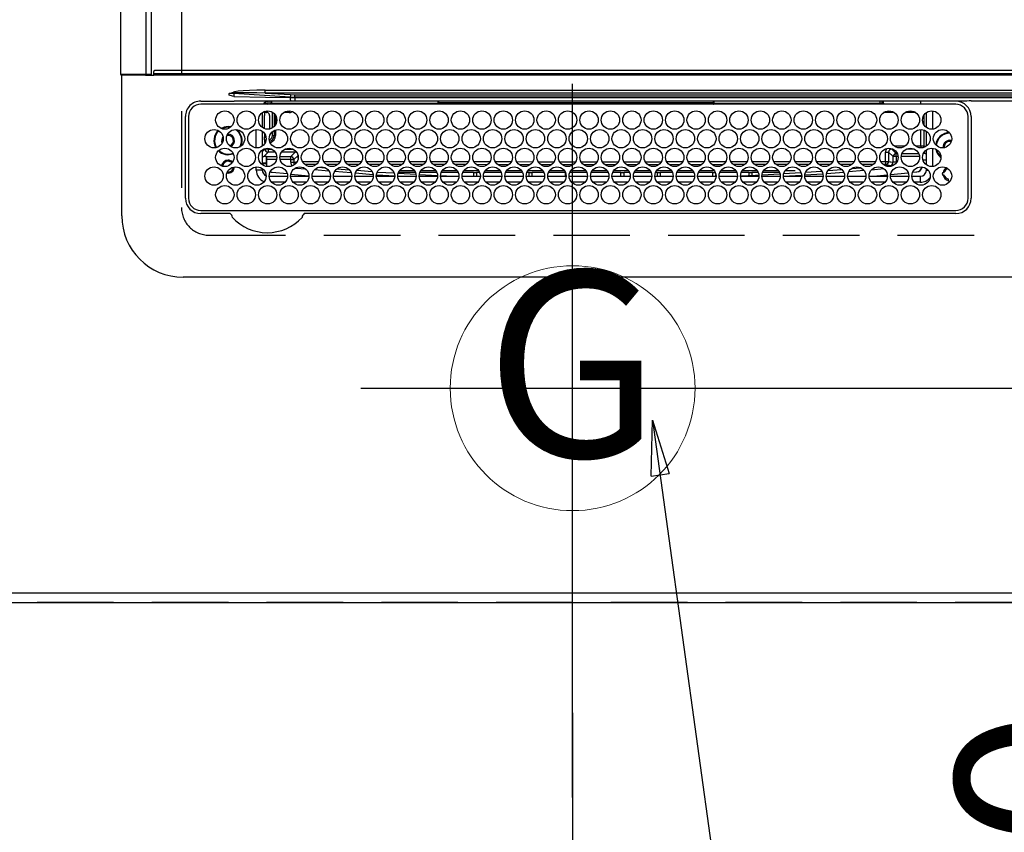
# Model space of a CAD drawing. Extents: x -6984 to 26473, y -33085 to -24215.
# Drawn here: x 15113 to 15434, y -27982 to -27717 of the extents above; entities that cross this region are included whole.
import ezdxf
from ezdxf.enums import TextEntityAlignment as Align

# ---------------------------------------------------------------- set-up
doc = ezdxf.new("R2010")
doc.units = 0
doc.header["$LTSCALE"] = 50
doc.header["$MEASUREMENT"] = 0
doc.linetypes.add('DASHED', pattern=[0.75, 0.5, -0.25])
doc.layers.get('0').update_dxf_attribs({"linetype": 'CONTINUOUS'})
doc.layers.get('DEFPOINTS').update_dxf_attribs({"color": 146, "linetype": 'CONTINUOUS'})
for name, color, linetype in [('111-壁仕上', 3, 'CONTINUOUS'), ('126-甲板', 2, 'CONTINUOUS'), ('150-機器', 8, 'CONTINUOUS'), ('160-文字', 254, 'CONTINUOUS'), ('166-寸法B', 11, 'CONTINUOUS')]:
    doc.layers.add(name, color=color, linetype=linetype)
doc.styles.add('KH001', font='txt')
doc.dimstyles.new('KH1xx030', dxfattribs={"dimscale": 30, "dimtxt": 2, "dimasz": 0.6, "dimexe": 0.3, "dimexo": 1.2, "dimgap": 0.5, "dimtad": 3, "dimdec": 1, "dimdsep": 46, "dimlunit": 6, "dimtxsty": 'KH001', "dimblk": 'DOT', "dimcen": 1, "dimdle": 1, "dimclrd": 256, "dimclre": 256, "dimclrt": 256, "dimadec": 0, "dimazin": 0, "dimtfac": 1, "dimtdec": 1, "dimtix": 1, "dimtmove": 2, "dimatfit": 3, "dimldrblk": 'CLOSEDBLANK', "dimfxl": 1, "dimtolj": 1, "dimtzin": 0, "dimlwd": -1, "dimlwe": -1, "dimarcsym": 0})

# ---------------------------------------------------------------- blocks, each defined once
blk = doc.blocks.new('_Dot')
at = {"color": 0, "linetype": 'ByBlock', "lineweight": -2}
blk.add_line((-0.5, 0), (-1, 0), dxfattribs=at)
at = {"color": 0, "linetype": 'ByBlock', "const_width": 0.5}
blk.add_lwpolyline([(-0.25, 0, 1), (0.25, 0, 1)], format="xyb", close=True, dxfattribs=at)
blk = doc.blocks.new('*D281')
at = {"layer": '166-寸法B', "transparency": 16777216}
for p, q in [((15362.79, -27836.92), (15502.39, -27836.92)), ((15493.39, -27854.92), (15493.39, -27888.92)), ((15362.79, -27906.92), (15502.39, -27906.92)), ((15493.39, -28037.12), (15493.39, -27906.92))]:
    blk.add_line(p, q, dxfattribs=at)
at = {"layer": 'DEFPOINTS', "color": 0, "transparency": 16777216}
for p in [(15326.79, -27836.92), (15326.79, -27906.92), (15493.39, -27906.92)]:
    blk.add_point(p, dxfattribs=at)
at = {"layer": '166-寸法B', "transparency": 16777216, "xscale": 18, "yscale": 18, "zscale": 18}
for p, rotation in [((15493.39, -27836.92), 90), ((15493.39, -27906.92), 270)]:
    blk.add_blockref('_Dot', p, dxfattribs=dict(at, rotation=rotation))
at = {"layer": '166-寸法B', "transparency": 16777216, "insert": (15448.39, -27987.1), "char_height": 60, "attachment_point": 5, "rotation": 90, "style": 'KH001'}
blk.add_mtext('\\A1;70', dxfattribs=at)
blk = doc.blocks.new('_ClosedBlank')
at = {"color": 0, "linetype": 'ByBlock', "lineweight": -2}
for p, q in [((-1, 0.167), (0, 0)), ((-1, 0.167), (-1, -0.167)), ((0, 0), (-1, -0.167))]:
    blk.add_line(p, q, dxfattribs=at)
blk = doc.blocks.new('HT-F6S_H2')
at = {"layer": '126-甲板', "linetype": 'DASHED'}
for p, q in [((271, 282.65), (-271, 282.65)), ((280, -170.35), (280, 273.65))]:
    blk.add_line(p, q, dxfattribs=at)
blk.add_arc((271, 273.65), 9, 0, 90, dxfattribs=at)
at = {"layer": '150-機器', "color": 13, "linetype": 'Continuous'}
for p, q in [((-279.5, 296.38), (279.5, 296.38)), ((27, 275.6), (239.74, 275.6)), ((273.7, 274.58), (27, 274.58)), ((239.74, 275.6), (239.9, 275.61)), ((264.1, 275.61), (264.18, 275.6)), ((264.18, 275.6), (264.26, 275.6)), ((264.26, 275.6), (273.7, 275.6)), ((299.5, 276.38), (299.5, 230.38)), ((22, 243.88), (21.98, 270.58)), ((23, 270.58), (23, 243.88)), ((277.7, 243.88), (277.7, 270.58)), ((278.72, 270.58), (278.72, 243.88)), ((28.52, 264.33), (28.6, 264.35)), ((28.6, 264.35), (28.6, 264.47)), ((29.4, 264.98), (29.4, 264.76)), ((29.4, 264.76), (29.4, 264.35)), ((38.6, 263.38), (38.6, 265.38)), ((38.6, 265.38), (40.54, 265.38)), ((43.16, 265.38), (47.54, 265.38)), ((50.16, 265.38), (54.54, 265.38)), ((57.16, 265.38), (61.54, 265.38)), ((64.16, 265.38), (68.54, 265.38)), ((71.16, 265.38), (75.54, 265.38)), ((78.16, 265.38), (82.54, 265.38)), ((85.16, 265.38), (89.54, 265.38)), ((92.16, 265.38), (96.54, 265.38)), ((99.16, 265.38), (103.54, 265.38)), ((106.16, 265.38), (110.54, 265.38)), ((113.16, 265.38), (117.54, 265.38)), ((120.16, 265.38), (124.54, 265.38)), ((127.16, 265.38), (131.54, 265.38)), ((134.16, 265.38), (138.54, 265.38)), ((141.16, 265.38), (145.54, 265.38)), ((148.16, 265.38), (152.54, 265.38)), ((155.16, 265.38), (159.54, 265.38)), ((162.16, 265.38), (166.54, 265.38)), ((169.16, 265.38), (173.54, 265.38)), ((176.16, 265.38), (180.54, 265.38)), ((183.16, 265.38), (187.54, 265.38)), ((190.16, 265.38), (194.54, 265.38)), ((197.16, 265.38), (201.54, 265.38)), ((204.16, 265.38), (208.54, 265.38)), ((211.16, 265.38), (215.54, 265.38)), ((218.16, 265.38), (222.54, 265.38)), ((225.16, 265.38), (229.54, 265.38)), ((232.16, 265.38), (236.54, 265.38)), ((239.16, 265.38), (243.54, 265.38)), ((246.16, 265.38), (250.54, 265.38)), ((30.75, 263), (31.16, 263)), ((31.16, 262.2), (30.75, 262.2)), ((31.16, 263), (31.38, 263)), ((31.38, 262.2), (31.16, 262.2)), ((36.6, 261.38), (36.07, 261.38)), ((36.6, 261.38), (36.6, 260.89)), ((41.35, 263.38), (38.6, 263.38)), ((41.09, 262.11), (39.8, 261.98)), ((48.35, 263.38), (42.35, 263.38)), ((48.31, 262.84), (42.54, 262.26)), ((55.35, 263.38), (49.35, 263.38)), ((53.98, 263.38), (49.37, 262.95)), ((50.51, 261.02), (54.54, 261.36)), ((62.35, 263.38), (56.35, 263.38)), ((56.99, 261.57), (62.02, 261.99)), ((61.07, 260.91), (58.05, 260.65)), ((69.35, 263.38), (63.35, 263.38)), ((63.63, 262.13), (69.2, 262.59)), ((68.7, 261.55), (64.29, 261.18)), ((76.35, 263.38), (70.35, 263.38)), ((70.47, 262.7), (76.33, 263.06)), ((76.03, 262.05), (70.89, 261.72)), ((83.35, 263.38), (77.35, 263.38)), ((77.4, 263.13), (81.32, 263.38)), ((83.17, 262.49), (77.62, 262.15)), ((79.53, 261.65), (82.84, 261.65)), ((90.35, 263.38), (84.35, 263.38)), ((90.31, 262.94), (84.5, 262.58)), ((84.59, 262.15), (90.11, 262.15)), ((84.86, 261.65), (89.84, 261.65)), ((97.35, 263.38), (91.35, 263.38)), ((92.47, 263.08), (91.42, 263.01)), ((91.59, 262.15), (93.6, 262.15)), ((91.86, 261.65), (96.84, 261.65)), ((97.31, 263.27), (92.47, 263.08)), ((93.6, 262.15), (93.6, 263.1)), ((94.6, 262.15), (93.6, 262.15)), ((94.6, 262.15), (94.6, 263.07)), ((94.6, 262.15), (97.11, 262.15)), ((104.35, 263.38), (98.35, 263.38)), ((98.59, 262.15), (104.11, 262.15)), ((98.86, 261.65), (103.84, 261.65)), ((111.35, 263.38), (105.35, 263.38)), ((105.4, 263.38), (105.4, 262.78)), ((106.4, 262.15), (105.59, 262.15)), ((105.86, 261.65), (110.84, 261.65)), ((106.4, 263.38), (106.4, 262.15)), ((106.4, 262.15), (111.11, 262.15)), ((118.35, 263.38), (112.35, 263.38)), ((112.59, 262.15), (118.11, 262.15)), ((112.86, 261.65), (117.84, 261.65)), ((125.35, 263.38), (119.35, 263.38)), ((119.59, 262.15), (123.6, 262.15)), ((119.86, 261.65), (124.84, 261.65)), ((123.6, 262.15), (123.6, 263.38)), ((124.6, 262.15), (123.6, 262.15)), ((124.6, 262.15), (124.6, 263.38)), ((124.6, 262.15), (125.11, 262.15)), ((132.35, 263.38), (126.35, 263.38)), ((126.59, 262.15), (132.11, 262.15)), ((126.86, 261.65), (131.84, 261.65)), ((139.35, 263.38), (133.35, 263.38)), ((133.59, 262.15), (135.4, 262.15)), ((133.86, 261.65), (138.84, 261.65)), ((135.4, 263.38), (135.4, 262.15)), ((136.4, 262.15), (135.4, 262.15)), ((136.4, 263.38), (136.4, 262.15)), ((136.4, 262.15), (139.11, 262.15)), ((146.35, 263.38), (140.35, 263.38)), ((140.59, 262.15), (146.11, 262.15)), ((140.86, 261.65), (145.84, 261.65)), ((153.35, 263.38), (147.35, 263.38)), ((147.59, 262.15), (153.11, 262.15)), ((147.86, 261.65), (152.84, 261.65)), ((160.35, 263.38), (154.35, 263.38)), ((154.6, 262.15), (154.59, 262.15)), ((154.6, 262.15), (154.6, 263.38)), ((154.6, 262.15), (160.11, 262.15)), ((154.86, 261.65), (159.84, 261.65)), ((167.35, 263.38), (161.35, 263.38)), ((161.59, 262.15), (165.4, 262.15)), ((161.86, 261.65), (166.84, 261.65)), ((165.4, 263.38), (165.4, 262.15)), ((166.4, 262.15), (165.4, 262.15)), ((166.4, 263.38), (166.4, 262.15)), ((166.4, 262.15), (167.11, 262.15)), ((174.35, 263.38), (168.35, 263.38)), ((168.59, 262.15), (174.11, 262.15)), ((168.86, 261.65), (173.84, 261.65)), ((181.35, 263.38), (175.35, 263.38)), ((175.59, 262.15), (181.11, 262.15)), ((175.86, 261.65), (180.84, 261.65)), ((188.35, 263.38), (182.35, 263.38)), ((182.59, 262.15), (183.6, 262.15)), ((182.86, 261.65), (187.84, 261.65)), ((183.6, 262.15), (183.6, 263.38)), ((184.6, 262.15), (183.6, 262.15)), ((184.6, 262.15), (184.6, 263.38)), ((184.6, 262.15), (188.11, 262.15)), ((195.35, 263.38), (189.35, 263.38)), ((189.59, 262.15), (195.11, 262.15)), ((189.86, 261.65), (194.84, 261.65)), ((195.32, 263.17), (191.6, 263.38)), ((202.35, 263.38), (196.35, 263.38)), ((202.26, 262.78), (196.41, 263.11)), ((196.59, 262.15), (202.11, 262.15)), ((196.86, 261.65), (201.84, 261.65)), ((209.35, 263.38), (203.35, 263.38)), ((209.14, 262.39), (203.47, 262.71)), ((203.59, 262.15), (209.11, 262.15)), ((203.86, 261.65), (208.84, 261.65)), ((216.35, 263.38), (210.35, 263.38)), ((210.37, 263.32), (216.03, 263.01)), ((215.98, 262.01), (210.54, 262.31)), ((210.86, 261.65), (211.27, 261.65)), ((216.02, 262), (215.98, 262.01)), ((216.03, 263.01), (216.32, 262.98)), ((223.35, 263.38), (217.35, 263.38)), ((217.44, 262.89), (223.15, 262.42)), ((222.62, 261.46), (217.8, 261.86)), ((230.35, 263.38), (224.35, 263.38)), ((224.54, 262.31), (229.96, 261.86)), ((229.12, 260.93), (225.19, 261.25)), ((237.35, 263.38), (231.35, 263.38)), ((231.9, 261.7), (236.51, 261.33)), ((235.14, 260.44), (233.13, 260.6)), ((237.35, 263.33), (236.82, 263.38)), ((244.35, 263.38), (238.35, 263.38)), ((244.28, 262.67), (238.35, 263.24)), ((239.42, 261.09), (242.51, 260.83)), ((242.49, 260.64), (242.48, 260.55)), ((242.51, 260.83), (242.49, 260.64)), ((242.51, 260.83), (242.79, 260.76)), ((251.35, 263.38), (245.35, 263.38)), ((250.37, 262.05), (245.45, 262.55)), ((250.6, 262.01), (250.37, 262.05)), ((250.96, 261.86), (250.6, 262.01)), ((253.6, 261.38), (255.6, 261.38)), ((253.6, 260.89), (253.6, 261.38)), ((255.6, 261.38), (255.6, 260.34)), ((34.6, 254.24), (34.6, 260.22)), ((36.6, 259.66), (36.6, 254.79)), ((37.07, 259.25), (36.6, 259.25)), ((37.74, 258.02), (36.6, 258.02)), ((46.48, 256.97), (46.48, 258.84)), ((46.48, 258.84), (47.48, 258.84)), ((47.48, 258.84), (47.48, 256.97)), ((48.35, 260.19), (48.36, 260.13)), ((48.36, 260.13), (48.37, 260.01)), ((48.37, 260.01), (48.38, 259.92)), ((48.38, 259.92), (48.38, 259.86)), ((48.38, 259.86), (48.39, 259.84)), ((49.97, 259.97), (48.39, 259.84)), ((48.94, 255.51), (48.94, 258.56)), ((49.94, 258.56), (48.94, 258.56)), ((49.93, 259.56), (50.64, 259.56)), ((49.93, 259.54), (49.93, 259.56)), ((49.94, 259.48), (49.93, 259.54)), ((49.94, 259.39), (49.94, 259.48)), ((49.94, 259.26), (49.94, 259.39)), ((49.94, 259.11), (49.94, 259.26)), ((49.94, 258.94), (49.94, 259.11)), ((49.94, 258.75), (49.94, 258.94)), ((49.94, 258.56), (49.94, 258.75)), ((49.94, 258.56), (49.94, 255.51)), ((51.47, 258.56), (49.94, 258.56)), ((58.47, 258.57), (53.18, 258.56)), ((54.04, 259.57), (57.62, 259.58)), ((65.46, 258.58), (60.19, 258.57)), ((61.06, 259.58), (64.61, 259.58)), ((72.46, 258.58), (67.19, 258.58)), ((68.07, 259.59), (71.6, 259.59)), ((79.46, 258.59), (74.2, 258.58)), ((75.08, 259.59), (78.59, 259.6)), ((86.45, 258.6), (81.2, 258.59)), ((82.09, 259.6), (85.59, 259.6)), ((93.45, 258.6), (88.21, 258.6)), ((89.1, 259.6), (92.58, 259.61)), ((100.44, 258.61), (95.22, 258.61)), ((96.11, 259.61), (99.57, 259.61)), ((107.44, 258.62), (102.22, 258.61)), ((103.12, 259.62), (106.56, 259.62)), ((114.44, 258.63), (109.23, 258.62)), ((110.13, 259.62), (113.56, 259.62)), ((121.43, 258.63), (116.23, 258.63)), ((117.13, 259.63), (120.55, 259.63)), ((128.43, 258.64), (123.24, 258.64)), ((124.14, 259.63), (127.54, 259.64)), ((135.42, 258.65), (130.24, 258.64)), ((131.15, 259.64), (134.53, 259.64)), ((142.42, 258.65), (137.25, 258.65)), ((138.16, 259.65), (141.53, 259.65)), ((145.4, 258.66), (144.25, 258.66)), ((145.17, 259.65), (145.4, 259.65)), ((145.4, 259.65), (148.53, 259.65)), ((149.42, 258.65), (145.4, 258.66)), ((156.42, 258.65), (151.25, 258.65)), ((152.16, 259.64), (155.54, 259.64)), ((163.43, 258.64), (158.24, 258.65)), ((159.15, 259.64), (162.54, 259.64)), ((170.43, 258.63), (165.24, 258.64)), ((166.14, 259.63), (169.55, 259.63)), ((177.44, 258.63), (172.23, 258.63)), ((173.13, 259.62), (176.56, 259.62)), ((184.44, 258.62), (179.23, 258.63)), ((180.12, 259.62), (183.57, 259.61)), ((191.44, 258.61), (186.23, 258.62)), ((187.11, 259.61), (190.58, 259.61)), ((198.45, 258.61), (193.22, 258.61)), ((194.1, 259.6), (197.59, 259.6)), ((205.45, 258.6), (200.22, 258.61)), ((201.09, 259.6), (204.6, 259.59)), ((212.45, 258.59), (207.21, 258.6)), ((208.07, 259.59), (211.6, 259.59)), ((219.46, 258.59), (214.21, 258.59)), ((215.06, 259.58), (218.61, 259.58)), ((226.46, 258.58), (221.2, 258.59)), ((222.05, 259.58), (225.62, 259.57)), ((233.46, 258.58), (228.2, 258.58)), ((229.04, 259.57), (232.63, 259.57)), ((240.47, 258.56), (235.19, 258.57)), ((236.03, 259.56), (239.64, 259.56)), ((241.86, 257.5), (241.86, 256.96)), ((241.92, 256.57), (243.32, 257.97)), ((244.32, 258.84), (243.32, 258.84)), ((243.32, 257.97), (243.32, 258.84)), ((244.32, 257.97), (243.32, 257.97)), ((244.32, 258.84), (244.32, 257.97)), ((244.32, 257.97), (244.32, 256.97)), ((244.32, 257.97), (247.76, 257.97)), ((248.94, 257.97), (252.16, 257.97)), ((252.16, 260.06), (252.16, 257.97)), ((252.21, 260.05), (252.16, 260.06)), ((252.21, 259.53), (252.21, 260.05)), ((253.6, 259.25), (252.22, 259.25)), ((252.27, 259.02), (252.24, 259.03)), ((252.27, 259.02), (252.27, 256.93)), ((253.6, 259.02), (252.27, 259.02)), ((253.6, 254.79), (253.6, 259.66)), ((37.01, 255.93), (37.56, 255.93)), ((37.01, 255.93), (37.36, 255.59)), ((38.86, 256.97), (44.84, 256.97)), ((44.57, 255.97), (39.13, 255.97)), ((40.57, 254.51), (43.13, 254.51)), ((45.86, 256.97), (46.48, 256.97)), ((46.48, 255.97), (46.13, 255.97)), ((46.48, 256.97), (47.48, 256.97)), ((46.48, 256.97), (46.48, 255.97)), ((47.94, 254.51), (46.48, 255.97)), ((47.48, 256.97), (48.94, 255.51)), ((47.57, 254.51), (47.94, 254.51)), ((47.94, 254.37), (47.94, 254.51)), ((49.94, 255.51), (48.94, 255.51)), ((244.32, 256.97), (242.86, 255.51)), ((242.86, 255.51), (247.31, 255.51)), ((242.86, 254.98), (242.86, 255.51)), ((246.13, 254.51), (243.57, 254.51)), ((247.84, 256.97), (244.32, 256.97)), ((252.21, 256.97), (248.86, 256.97)), ((249.39, 255.51), (251.73, 255.51)), ((251.73, 254.51), (250.57, 254.51)), ((251.73, 255.51), (253.15, 256.93)), ((251.73, 254.51), (251.73, 255.51)), ((251.73, 254.51), (252.73, 254.51)), ((251.73, 254.23), (251.73, 254.51)), ((252.27, 256.93), (252.21, 256.97)), ((252.27, 256.93), (253.15, 256.93)), ((253.6, 255.39), (252.73, 254.51)), ((252.73, 254.51), (252.73, 254.36)), ((30.75, 253.75), (30.72, 254.06)), ((36.6, 253.56), (36.6, 248.69)), ((37.44, 253.51), (37.1, 253.85)), ((38.44, 253.51), (37.44, 253.51)), ((37.44, 248.27), (37.44, 253.51)), ((38.44, 253.51), (38.44, 254.13)), ((40.17, 253.51), (38.44, 253.51)), ((38.44, 253.51), (38.44, 248.13)), ((47.17, 253.51), (43.53, 253.51)), ((252.35, 251.06), (252.35, 251.2)), ((252.85, 251.55), (252.38, 251.55)), ((252.71, 252.55), (252.73, 252.55)), ((252.73, 252.58), (252.73, 252.55)), ((252.73, 252.55), (252.82, 252.55)), ((252.85, 251.55), (252.85, 250.57)), ((253.6, 248.69), (253.6, 253.56)), ((255.6, 254.12), (255.6, 248.14)), ((266.36, 250.95), (266.42, 251.08)), ((266.42, 251.08), (266.55, 251.75)), ((266.55, 251.75), (266.51, 252.1)), ((34.6, 242.04), (34.6, 248.02)), ((249.27, 250.05), (249.77, 250.05)), ((249.27, 248.27), (249.27, 250.05)), ((250.27, 250.05), (249.77, 250.05)), ((249.77, 248.48), (249.77, 250.05)), ((250.27, 250.05), (250.27, 248.82)), ((251.24, 243.52), (251.24, 247.96)), ((252.9, 249.74), (252.69, 249.74)), ((252.87, 250.56), (252.85, 250.57)), ((252.9, 249.56), (252.9, 249.39)), ((252.9, 247.84), (252.9, 243.54)), ((264.8, 249.65), (264.96, 249.66)), ((266.04, 247.53), (266.85, 247.86)), ((266.1, 247.34), (267.09, 247.76)), ((36.6, 247.46), (36.6, 242.59)), ((37.44, 243.51), (37.44, 246.55)), ((249.27, 243.5), (249.27, 246.55)), ((249.77, 242.87), (249.77, 247.18)), ((250.27, 247.57), (250.27, 242.48)), ((253.6, 242.59), (253.6, 247.46)), ((263.84, 247.25), (264.8, 247.15)), ((264.04, 247.42), (264.8, 247.35)), ((264.8, 247.35), (266.04, 247.53)), ((264.8, 247.15), (266.1, 247.34)), ((40.1, 242.59), (43.6, 242.59)), ((47.1, 242.59), (50.6, 242.59)), ((244.86, 242.03), (244.86, 242.59)), ((244.86, 242.59), (246.6, 242.59)), ((252.35, 242.52), (252.24, 242.52)), ((252.35, 242.46), (252.35, 242.52)), ((252.85, 242.46), (252.35, 242.46)), ((252.85, 242.53), (252.87, 242.54)), ((252.85, 242.53), (252.85, 242.46)), ((252.85, 242.46), (253.04, 242.27)), ((21.98, 238.79), (0, 238.79)), ((24.72, 238.88), (146.93, 238.88)), ((27, 239.88), (273.7, 239.88)), ((38.43, 239.88), (38.43, 238.88)), ((51.21, 239.66), (50.72, 239.17)), ((50.72, 239.05), (50.72, 239.17)), ((50.72, 239.05), (51.19, 239.05)), ((51.18, 238.88), (51.2, 239.56)), ((51.7, 239.56), (51.68, 238.88)), ((51.7, 239.88), (51.7, 239.56)), ((106.11, 239.56), (51.7, 239.56)), ((106.09, 238.88), (106.11, 239.56)), ((106.11, 239.56), (106.11, 239.76)), ((106.41, 239.76), (106.41, 239.88)), ((106.41, 239.76), (106.41, 239.56)), ((195.79, 239.76), (106.41, 239.76)), ((106.41, 239.25), (106.41, 239.56)), ((106.41, 239.56), (195.79, 239.56)), ((195.79, 239.25), (106.41, 239.25)), ((146.93, 238.88), (242.95, 238.88)), ((195.79, 239.76), (195.79, 239.88)), ((195.79, 239.56), (195.79, 239.76)), ((195.79, 239.25), (195.79, 239.56)), ((196.09, 239.76), (196.09, 239.56)), ((196.09, 239.56), (196.11, 238.88)), ((250.55, 239.56), (196.09, 239.56)), ((242.95, 237.68), (242.95, 238.88)), ((242.95, 238.88), (244.36, 238.88)), ((244.36, 238.88), (262.32, 238.88)), ((250.55, 239.56), (250.55, 239.88)), ((250.56, 238.88), (250.55, 239.56)), ((251.05, 239.56), (251.06, 238.88)), ((251.77, 238.88), (251.77, 239.88)), ((251.77, 238.88), (251.77, 239.88)), ((252.64, 239.17), (251.94, 239.88)), ((253.2, 239.74), (253.2, 239.88)), ((262.32, 238.88), (262.84, 238.88)), ((262.84, 238.88), (262.84, 239.02)), ((264.45, 238.85), (262.84, 238.88)), ((273.7, 238.85), (264.45, 238.85)), ((-252.65, 236.24), (252.65, 236.24)), ((252.65, 235.3), (-252.65, 235.3)), ((-242.95, 237.56), (242.95, 237.56)), ((242.95, 236.78), (-242.95, 236.78)), ((106.9, 237.68), (0, 237.68)), ((242.95, 237.68), (106.9, 237.68)), ((244.45, 237.68), (242.95, 237.68)), ((242.95, 237.56), (242.95, 237.68)), ((242.95, 237.56), (242.95, 236.78)), ((252.65, 236.24), (244.37, 236.73)), ((244.45, 237.68), (244.45, 237.52)), ((252.59, 237.55), (244.45, 237.68)), ((244.45, 237.52), (262.95, 236.41)), ((262.95, 237.38), (252.59, 237.55)), ((252.65, 236.24), (252.65, 235.3)), ((262.94, 236.18), (264.42, 236.35)), ((262.94, 236.18), (262.95, 236.15)), ((262.95, 236.41), (262.95, 237.38)), ((262.95, 236.15), (262.96, 236.12)), ((262.96, 236.12), (262.96, 236.08)), ((262.96, 236.08), (262.97, 236.05)), ((262.97, 236.05), (262.98, 236.02)), ((262.98, 236.02), (262.99, 235.98)), ((262.99, 235.98), (263, 235.95)), ((263, 235.95), (263.01, 235.92)), ((264.42, 236.35), (263.01, 235.92)), ((264.42, 236.35), (264.45, 236.36)), ((264.45, 236.36), (264.42, 236.35)), ((264.45, 236.88), (264.45, 236.36)), ((-289.1, 230.38), (289.1, 230.38)), ((289.1, 229.88), (-289.1, 229.88)), ((-288.8, 228.88), (288.8, 228.88)), ((291.81, 230.38), (289.1, 230.38)), ((289.1, 230.38), (289.1, 229.88)), ((289.1, 229.88), (289.1, 229.18)), ((289.9, 230.14), (289.91, 230.19)), ((289.9, 230.08), (289.9, 230.14)), ((291.67, 230.08), (289.9, 230.08)), ((289.9, -131.32), (289.9, 230.08)), ((289.91, 230.19), (289.93, 230.24)), ((289.93, 230.24), (289.94, 230.29)), ((289.94, 230.29), (289.97, 230.33)), ((289.97, 230.33), (289.99, 230.35)), ((289.99, 230.35), (290.02, 230.37)), ((290.02, 230.37), (290.05, 230.38)), ((291.67, 230.14), (291.68, 230.19)), ((291.67, 230.08), (291.67, 230.14)), ((292.17, 230.08), (291.67, 230.08)), ((291.67, -131.32), (291.67, 230.08)), ((291.68, 230.19), (291.69, 230.24)), ((291.69, 230.24), (291.71, 230.29)), ((291.71, 230.29), (291.73, 230.33)), ((291.73, 230.33), (291.76, 230.35)), ((291.76, 230.35), (291.79, 230.37)), ((291.79, 230.37), (291.82, 230.38)), ((291.81, 230.38), (291.82, 230.38)), ((291.82, 230.38), (292.17, 230.38)), ((292.17, 230.08), (292.17, 230.38)), ((292.17, 230.38), (297.9, 230.38)), ((297.9, 230.08), (292.17, 230.08)), ((297.9, 230.08), (297.9, 230.38)), ((297.9, 230.38), (299.6, 230.38)), ((299.9, 230.08), (297.9, 230.08)), ((299.9, -131.32), (299.9, 230.08))]:
    blk.add_line(p, q, dxfattribs=at)
for points in [[(252.16, 257.97), (252.16, 257.85), (252.16, 257.72), (252.16, 257.6), (252.17, 257.49), (252.17, 257.39), (252.17, 257.29), (252.18, 257.2), (252.18, 257.13), (252.19, 257.07), (252.2, 257.02), (252.2, 256.99), (252.21, 256.97), (252.21, 256.97)], [(252.21, 259.53), (252.21, 259.46), (252.21, 259.4), (252.21, 259.34), (252.22, 259.29), (252.22, 259.23), (252.22, 259.18), (252.22, 259.14), (252.23, 259.1), (252.23, 259.07), (252.23, 259.05), (252.23, 259.04), (252.24, 259.03), (252.24, 259.03)], [(37.01, 255.93), (36.89, 255.93), (36.77, 255.9), (36.65, 255.87), (36.6, 255.84)], [(47.94, 254.51), (48.06, 254.52), (48.19, 254.54), (48.31, 254.58), (48.42, 254.63), (48.52, 254.7), (48.62, 254.78), (48.71, 254.87), (48.78, 254.97), (48.84, 255.08), (48.89, 255.2), (48.92, 255.32), (48.94, 255.44), (48.94, 255.51)], [(49.53, 254.31), (49.67, 254.51), (49.78, 254.74), (49.86, 254.97), (49.92, 255.22), (49.94, 255.47), (49.94, 255.51)], [(242.26, 255.71), (242.37, 255.64), (242.48, 255.59), (242.6, 255.55), (242.72, 255.52), (242.84, 255.51), (242.86, 255.51)], [(253.6, 256.83), (253.49, 256.88), (253.36, 256.91), (253.24, 256.93), (253.15, 256.93)], [(252.85, 251.55), (252.85, 251.67), (252.85, 251.8), (252.85, 251.92), (252.85, 252.03), (252.84, 252.14), (252.84, 252.23), (252.84, 252.32), (252.83, 252.39), (252.83, 252.45), (252.83, 252.5), (252.82, 252.53), (252.82, 252.55), (252.82, 252.55)], [(252.85, 250.57), (252.84, 250.57), (252.83, 250.57), (252.81, 250.57), (252.78, 250.57), (252.75, 250.58), (252.7, 250.58), (252.66, 250.58), (252.61, 250.58), (252.55, 250.58), (252.49, 250.58), (252.43, 250.58), (252.37, 250.58), (252.35, 250.58)], [(252.9, 249.56), (252.9, 249.69), (252.9, 249.81), (252.9, 249.93), (252.9, 250.04), (252.9, 250.15), (252.89, 250.25), (252.89, 250.33), (252.89, 250.41), (252.88, 250.47), (252.88, 250.51), (252.88, 250.54), (252.87, 250.56), (252.87, 250.56)], [(244.86, 242.59), (244.61, 242.57), (244.37, 242.52), (244.13, 242.45), (243.9, 242.34), (243.74, 242.24)], [(251.24, 243.52), (251.25, 243.4), (251.27, 243.27), (251.31, 243.16), (251.36, 243.04), (251.43, 242.94), (251.51, 242.84), (251.6, 242.75), (251.7, 242.68), (251.81, 242.62), (251.92, 242.57), (252.04, 242.54), (252.17, 242.52), (252.24, 242.52)], [(252.11, 242.04), (252.16, 242.07), (252.21, 242.12), (252.25, 242.16), (252.29, 242.22), (252.31, 242.27), (252.33, 242.33), (252.35, 242.39), (252.35, 242.46), (252.35, 242.46)], [(252.35, 242.52), (252.41, 242.52), (252.47, 242.52), (252.53, 242.52), (252.59, 242.52), (252.64, 242.52), (252.69, 242.52), (252.73, 242.52), (252.77, 242.53), (252.8, 242.53), (252.83, 242.53), (252.84, 242.53), (252.85, 242.53), (252.85, 242.53)], [(252.87, 242.54), (252.87, 242.55), (252.88, 242.57), (252.88, 242.61), (252.89, 242.67), (252.89, 242.73), (252.89, 242.81), (252.9, 242.91), (252.9, 243.01), (252.9, 243.12), (252.9, 243.23), (252.9, 243.36), (252.9, 243.48), (252.9, 243.54)], [(50.72, 239.17), (50.71, 239.3), (50.69, 239.42), (50.65, 239.54), (50.6, 239.65), (50.53, 239.76), (50.45, 239.85), (50.43, 239.88)], [(50.71, 238.87), (50.72, 238.99), (50.72, 239.05)], [(244.45, 237.52), (242.95, 237.56)], [(244.37, 236.73), (242.95, 236.78)], [(252.65, 236.24), (255.37, 236.16), (257.75, 236.11), (259.77, 236.1), (261.39, 236.11), (262.59, 236.16), (262.94, 236.18)], [(252.65, 235.3), (255.38, 235.32), (257.78, 235.39), (259.81, 235.5), (261.44, 235.65), (262.65, 235.83), (263.01, 235.92)], [(262.95, 236.41), (264.45, 236.36)]]:
    blk.add_lwpolyline(points, dxfattribs=at)
for centre in [(34.85, 269.43), (41.85, 269.43), (48.85, 269.43), (55.85, 269.43), (62.85, 269.43), (69.85, 269.43), (76.85, 269.43), (83.85, 269.43), (90.85, 269.43), (97.85, 269.43), (104.85, 269.43), (111.85, 269.43), (118.85, 269.43), (125.85, 269.43), (132.85, 269.43), (139.85, 269.43), (146.85, 269.43), (153.85, 269.43), (160.85, 269.43), (167.85, 269.43), (174.85, 269.43), (181.85, 269.43), (188.85, 269.43), (195.85, 269.43), (202.85, 269.43), (209.85, 269.43), (216.85, 269.43), (223.85, 269.43), (230.85, 269.43), (237.85, 269.43), (244.85, 269.43), (251.85, 269.43), (258.85, 269.43), (265.85, 269.43), (31.35, 263.33), (38.35, 263.33), (45.35, 263.33), (52.35, 263.33), (59.35, 263.33), (66.35, 263.33), (73.35, 263.33), (80.35, 263.33), (87.35, 263.33), (94.35, 263.33), (101.35, 263.33), (108.35, 263.33), (115.35, 263.33), (122.35, 263.33), (129.35, 263.33), (136.35, 263.33), (143.35, 263.33), (150.35, 263.33), (157.35, 263.33), (164.35, 263.33), (171.35, 263.33), (178.35, 263.33), (185.35, 263.33), (192.35, 263.33), (199.35, 263.33), (206.35, 263.33), (213.35, 263.33), (220.35, 263.33), (227.35, 263.33), (234.35, 263.33), (241.35, 263.33), (248.35, 263.33), (255.35, 263.33), (262.35, 263.33), (269.35, 263.33), (34.85, 257.23), (41.85, 257.23), (48.85, 257.23), (55.85, 257.23), (62.85, 257.23), (69.85, 257.23), (76.85, 257.23), (83.85, 257.23), (90.85, 257.23), (97.85, 257.23), (104.85, 257.23), (111.85, 257.23), (118.85, 257.23), (125.85, 257.23), (132.85, 257.23), (139.85, 257.23), (146.85, 257.23), (153.85, 257.23), (160.85, 257.23), (167.85, 257.23), (174.85, 257.23), (181.85, 257.23), (188.85, 257.23), (195.85, 257.23), (202.85, 257.23), (209.85, 257.23), (216.85, 257.23), (223.85, 257.23), (230.85, 257.23), (237.85, 257.23), (244.85, 257.23), (251.85, 257.23), (258.85, 257.23), (265.85, 257.23), (31.35, 251.13), (38.35, 251.13), (45.35, 251.13), (52.35, 251.13), (59.35, 251.13), (66.35, 251.13), (73.35, 251.13), (80.35, 251.13), (87.35, 251.13), (94.35, 251.13), (101.35, 251.13), (108.35, 251.13), (115.35, 251.13), (122.35, 251.13), (129.35, 251.13), (136.35, 251.13), (143.35, 251.13), (150.35, 251.13), (157.35, 251.13), (164.35, 251.13), (171.35, 251.13), (178.35, 251.13), (185.35, 251.13), (192.35, 251.13), (199.35, 251.13), (206.35, 251.13), (213.35, 251.13), (220.35, 251.13), (227.35, 251.13), (234.35, 251.13), (241.35, 251.13), (248.35, 251.13), (255.35, 251.13), (262.35, 251.13), (269.35, 251.13), (34.85, 245.03), (41.85, 245.03), (48.85, 245.03), (55.85, 245.03), (62.85, 245.03), (69.85, 245.03), (76.85, 245.03), (83.85, 245.03), (90.85, 245.03), (97.85, 245.03), (104.85, 245.03), (111.85, 245.03), (118.85, 245.03), (125.85, 245.03), (132.85, 245.03), (139.85, 245.03), (146.85, 245.03), (153.85, 245.03), (160.85, 245.03), (167.85, 245.03), (174.85, 245.03), (181.85, 245.03), (188.85, 245.03), (195.85, 245.03), (202.85, 245.03), (209.85, 245.03), (216.85, 245.03), (223.85, 245.03), (230.85, 245.03), (237.85, 245.03), (244.85, 245.03), (251.85, 245.03), (258.85, 245.03), (265.85, 245.03)]:
    blk.add_circle(centre, 3, dxfattribs=at)
for centre, radius, start, end in [((279.5, 276.38), 20, 0, 90), ((252, 266.38), 15.45, 42.5618, 137.4382), ((239.06, 276.93), 1.57, 302.5442, 356.4106), ((264.95, 276.93), 1.58, 183.703, 237.0654), ((27, 270.58), 5.02, 90, 179.9997), ((27, 270.58), 4, 90, 180), ((273.7, 270.58), 5.02, 0.0002, 90), ((273.7, 270.58), 4, 0, 90), ((29, 262.6), 2.41, 80.4514, 93.2181), ((29, 262.6), 2.2, 10.4757, 79.5243), ((29, 262.6), 1.8, 12.8697, 77.1303), ((38.6, 261.38), 4, 90, 143.6107), ((251.6, 261.38), 4, 0, 70.1372), ((29, 262.6), 1.8, 288.9922, 347.1303), ((29, 262.6), 2.2, 297.2624, 349.5243), ((29, 262.6), 2.41, 350.4514, 9.5486), ((38.6, 261.38), 2, 90, 180), ((39.88, 260.09), 1.88, 94.176, 170.8418), ((39.97, 260.06), 1.93, 95.0722, 170.2029), ((251.6, 261.38), 2, 0, 67.9276), ((264.8, 260.25), 2.1, 79.7266, 177.3237), ((264.8, 260.25), 1.75, 82.3603, 174.6886), ((48.48, 258.84), 1, 95.3704, 179.9596), ((46.66, 250.71), 8.17, 73.814, 84.2485), ((47.6, 251), 8.87, 74.7326, 84.9132), ((49.94, 258.56), 1, 90.163, 179.992), ((244.07, 251.17), 7.71, 95.5995, 103.6256), ((242.33, 258.84), 0.996, 359.9649, 45.8859), ((244.32, 257.97), 1, 180.0843, 269.9157), ((242.56, 258.89), 1.76, 358.5533, 41.8713), ((264.8, 260.25), 2.1, 224.0121, 270), ((264.8, 260.25), 1.75, 221.7419, 270), ((264.8, 260.25), 1.75, 270, 356.5704), ((264.8, 260.25), 2.1, 270, 354.2994), ((29, 253.75), 4.4, 11.8732, 50.0418), ((29, 253.75), 4.6, 9.7863, 51.6701), ((46.48, 256.97), 1, 270.0814, 359.9186), ((251.73, 254.51), 1, 0.0799, 89.9201), ((264.8, 251.75), 4.6, 46.6272, 111.6688), ((264.8, 251.75), 4.4, 46.8036, 111.4925), ((29, 253.75), 2.1, 253.7391, 9.9846), ((29, 253.75), 1.75, 253.4895, 0), ((29, 253.75), 4.4, 270, 354.5986), ((29, 253.75), 4.6, 271.1593, 352.5644), ((38.44, 253.51), 1, 148.9844, 179.9258), ((251.77, 250.05), 2.5, 106.7351, 180), ((251.77, 250.05), 2, 105.6063, 180), ((251.77, 250.05), 1.5, 106.9306, 180), ((252.32, 252.55), 0.5, 292.6447, 0.011), ((252.23, 252.55), 0.5, 307.2697, 0.0059), ((264.8, 251.75), 4.6, 157.1651, 231.3559), ((264.8, 251.75), 4.4, 153.1091, 235.4119), ((264.8, 251.75), 2.1, 114.0228, 270), ((264.8, 251.75), 1.75, 107.1938, 281.3272), ((264.8, 251.75), 2.1, 321.0178, 23.3963), ((264.8, 251.75), 4.4, 313.3047, 31.1095), ((264.8, 251.75), 4.6, 314.1117, 30.3025), ((27, 243.88), 5, 180.0001, 270), ((27, 243.88), 4, 180, 270), ((251.85, 242.46), 1, 343.7613, 359.9651), ((273.7, 243.88), 4, 270, 0), ((273.7, 243.88), 5.02, 269.9993, 0.0007), ((21.96, 282.19), 43.4, 270.0294, 273.6401), ((51.7, 239.55), 0.5, 139.1062, 179), ((51.45, 232.41), 7.16, 87.9986, 92.0014), ((106.41, 239.75), 0.3, 154.8869, 179), ((106.26, 235.4), 4.36, 88.0289, 91.9711), ((106.41, 239.55), 0.3, 179, 270), ((106.26, 235.25), 4.31, 88.0042, 91.9958), ((195.94, 235.4), 4.36, 88.0288, 91.9712), ((195.94, 235.25), 4.31, 88.0042, 91.9958), ((195.79, 239.55), 0.3, 270, 1), ((195.79, 239.75), 0.3, 1, 25.1106), ((240.37, 237.98), 4.09, 355.8166, 12.738), ((250.8, 232.41), 7.16, 87.9988, 92.0012), ((250.55, 239.55), 0.5, 1, 40.8897), ((251.6, 240.88), 2, 270, 330), ((235.25, 238), 9.21, 352.0893, 356.9691), ((250.05, 237.17), 12.92, 355.6176, 356.603), ((474.41, 867.47), 664.63, 251.4488, 251.58476), ((288.8, 229.18), 0.3, 270, 0), ((299.6, 230.08), 0.3, 0, 90)]:
    blk.add_arc(centre, radius, start, end, dxfattribs=at)
blk = doc.blocks.new('GAS')
at = {"layer": '160-文字', "color": 4, "linetype": 'Continuous', "lineweight": 20}
blk.add_circle((0, 0), 40, dxfattribs=at)
at = {"layer": '160-文字', "color": 4, "lineweight": 0, "style": 'KH001'}
blk.add_text('G', height=60.8, dxfattribs=at).set_placement((0, 0), align=Align.MIDDLE)
blk = doc.blocks.new('*D300')
at = {"layer": '166-寸法B', "transparency": 16777216}
for p, q in [((14971.21, -27939.92), (14971.21, -28178.04)), ((15293.21, -27942.92), (15293.21, -28178.04)), ((14989.21, -28169.04), (15275.21, -28169.04))]:
    blk.add_line(p, q, dxfattribs=at)
at = {"layer": 'DEFPOINTS', "color": 0, "transparency": 16777216}
for p in [(14971.21, -27903.92), (15293.21, -27906.92), (15293.21, -28169.04)]:
    blk.add_point(p, dxfattribs=at)
at = {"layer": '166-寸法B', "transparency": 16777216, "xscale": 18, "yscale": 18, "zscale": 18, "rotation": 180}
blk.add_blockref('_Dot', (14971.21, -28169.04), dxfattribs=at)
at = {"layer": '166-寸法B', "transparency": 16777216, "xscale": 18, "yscale": 18, "zscale": 18}
blk.add_blockref('_Dot', (15293.21, -28169.04), dxfattribs=at)
at = {"layer": '166-寸法B', "transparency": 16777216, "insert": (15132.21, -28124.04), "char_height": 60, "attachment_point": 5, "style": 'KH001'}
blk.add_mtext('\\A1;322', dxfattribs=at)

msp = doc.modelspace()

# ---------------------------------------------------------------- linework, layer by layer
at = {"layer": '111-壁仕上', "ltscale": 2}
msp.add_line((14533.1, -27906.92), (17139.01, -27906.92), dxfattribs=at)
at = {"layer": '126-甲板'}
msp.add_lwpolyline([(16815.21, -27903.92), (14971.21, -27903.92), (14971.21, -27256.92), (16815.21, -27256.92)], close=True, dxfattribs=at)
at = {"layer": 'DEFPOINTS'}
for p, q in [((15293.21, -27970.61), (15293.21, -27737.52)), ((15224.02, -27836.92), (15365.68, -27836.92))]:
    msp.add_line(p, q, dxfattribs=at)
at = {"layer": 'DEFPOINTS', "linetype": 'DASHED'}
msp.add_lwpolyline([(14993.21, -27266.92), (16043.21, -27266.92), (16043.21, -27906.92), (14993.21, -27906.92)], close=True, dxfattribs=at)

# ---------------------------------------------------------------- block references
at = {"layer": '150-機器', "rotation": 180}
msp.add_blockref('HT-F6S_H2', (15445.41, -27504.27), dxfattribs=at)
at = {"layer": '160-文字'}
msp.add_blockref('GAS', (15293.21, -27836.92), dxfattribs=at)

# ---------------------------------------------------------------- dimensions: what is measured, and where the dimension line sits
at = {"layer": '166-寸法B'}
dim = msp.add_linear_dim(base=(15493.39, -27906.92), p1=(15326.79, -27836.92), p2=(15326.79, -27906.92), angle=270, dimstyle='KH1xx030', override={"dimtmove": 1}, dxfattribs=at)
dim.commit()
dim.dimension.update_dxf_attribs({"geometry": '*D281', "text_midpoint": (15482.21, -27987.1), "dimtype": 128})
dim = msp.add_linear_dim(base=(15293.21, -28169.04), p1=(14971.21, -27903.92), p2=(15293.21, -27906.92), dimstyle='KH1xx030', dxfattribs=at)
dim.commit()
dim.dimension.update_dxf_attribs({"geometry": '*D300', "text_midpoint": (15132.21, -28124.04)})

# ---------------------------------------------------------------- leaders
at = {"layer": '160-文字', "annotation_type": 0, "has_hookline": 1, "hookline_direction": 0, "text_width": 1626.7}
msp.add_leader([(15319.35, -27847.36), (15409.08, -28499.32), (15427.08, -28499.32)], dimstyle='KH1xx030', override={"dimgap": 0.5, "dimtad": 1}, dxfattribs=at)

doc.saveas('drawing.dxf')
